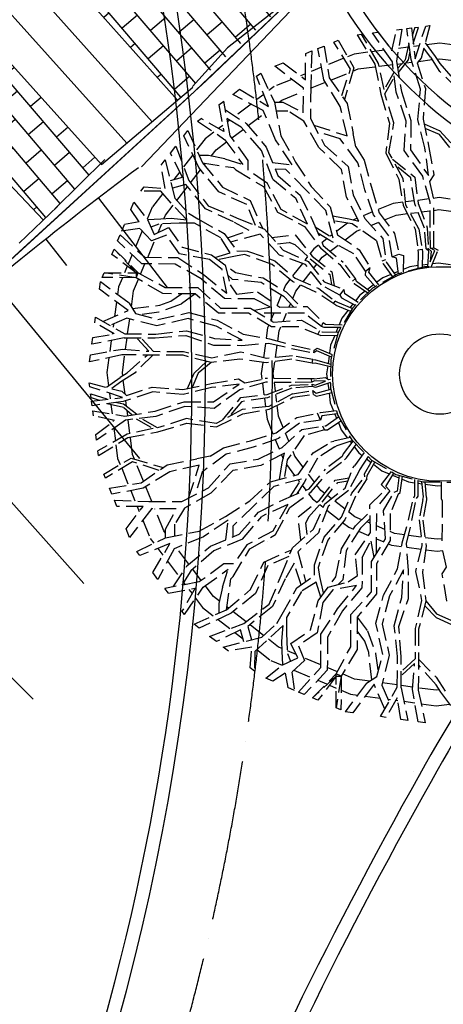
# Model space of a CAD drawing. Units: millimetres. Extents: x 497583810 to 498892082, y 3067425939 to 3068968093.
# Drawn here: x 498575029 to 498581352, y 3068529202 to 3068543894 of the extents above; entities that cross this region are included whole.
import ezdxf

# ---------------------------------------------------------------- set-up
doc = ezdxf.new("R2010")
doc.units = ezdxf.units.MM
doc.header["$LTSCALE"] = 1000
doc.header["$MEASUREMENT"] = 0
doc.linetypes.add('ACAD_ISO04W100', pattern=[30, 24, -3, 0, -3])
doc.linetypes.add('DASH', pattern=[0.35, 0.25, -0.1])
for name, color, linetype in [('DMTZ', 3, 'Continuous'), ('WL-中轴线', 1, 'ACAD_ISO04W100'), ('WL-填充', 8, 'Continuous'), ('WL-外轮廓线', 4, 'Continuous'), ('WL-点状填充', 1, 'Continuous'), ('WL-看线', 157, 'DASH'), ('WL-铺装', 9, 'Continuous'), ('WL-非建筑资料', 27, 'Continuous')]:
    doc.layers.add(name, color=color, linetype=linetype)
doc.linetypes.add('10422', pattern='A,2,[150,AAA.SHX,S=1,R=0,X=0,Y=1],2,[177,AAA.SHX,S=1,R=0,X=0,Y=0.8],1e-09', length=4)
doc.linetypes.add('444', pattern='A,4.5,[145,AAA.SHX,S=1,R=0,X=0,Y=1],4.5,-0.5,[146,AAA.SHX,S=1,R=0,X=0,Y=0],-0.5', length=10)
pattern_1 = [(220.4934, (498570821.6, 3068538473.5), (389.617, -456.288), [300, -300]), (220.4934, (498570398.64, 3068538506.83), (389.617, -456.288), [300, -300]), (130.4934, (498570788.26, 3068538050.55), (-456.288, -389.617), []), (130.4934, (498570560.1, 3068537855.74), (-456.288, -389.617), [])]

# ---------------------------------------------------------------- blocks, each defined once
blk = doc.blocks.new('ST')
at = {"color": 0}
for p, q in [((-15121, -76985), (-15035, -76973)), ((-15035, -76973), (-14826, -77249)), ((-14826, -77249), (-14760, -76936)), ((-14760, -76936), (-14682, -76925)), ((-14682, -76925), (-14758, -77407)), ((-14608, -76915), (-14540, -76906)), ((-14538, -77377), (-14608, -76915)), ((-14540, -76906), (-14479, -77369)), ((-14486, -76899), (-14524, -77022)), ((-14509, -77138), (-14433, -76892)), ((-14486, -76899), (-14433, -76892)), ((-14479, -77369), (-14326, -76877)), ((-14266, -76869), (-14388, -77357)), ((-14326, -76877), (-14266, -76869)), ((-15693, -77128), (-15631, -77102)), ((-15443, -77529), (-15693, -77128)), ((-15631, -77102), (-15391, -77508)), ((-15349, -77016), (-15282, -77007)), ((-15349, -77016), (-15079, -77451)), ((-15024, -77443), (-15282, -77007)), ((-14818, -77415), (-15121, -76985)), ((-14331, -77129), (-14180, -77329)), ((-14111, -77130), (-14309, -77157)), ((-13888, -77159), (-14111, -77130)), ((-16113, -77303), (-16022, -77265)), ((-16022, -77265), (-16034, -77777)), ((-15931, -77228), (-15839, -77189)), ((-15837, -77695), (-15931, -77228)), ((-15839, -77189), (-15758, -77661)), ((-15187, -77276), (-15390, -77304)), ((-14940, -77243), (-15128, -77268)), ((-14821, -77227), (-14841, -77229)), ((-14586, -77195), (-14727, -77214)), ((-14574, -77138), (-14628, -77390)), ((-14580, -77383), (-14556, -77257)), ((-14417, -77172), (-14503, -77183)), ((-14249, -77338), (-14350, -77205)), ((-16111, -77694), (-16113, -77303)), ((-15543, -77368), (-15790, -77472)), ((-15390, -77304), (-15488, -77345)), ((-14756, -77869), (-14818, -77415)), ((-14758, -77407), (-14678, -77858)), ((-14628, -77390), (-14739, -77516)), ((-14728, -77576), (-14580, -77383)), ((-14616, -77430), (-14525, -77417)), ((-14393, -77820), (-14538, -77377)), ((-14388, -77357), (-14447, -77426)), ((-14429, -77404), (-14224, -77376)), ((-14109, -77550), (-14249, -77338)), ((-14180, -77329), (-14110, -77435)), ((-14154, -77367), (-14110, -77361)), ((-14110, -77361), (-13845, -77395)), ((-16574, -77497), (-16448, -77444)), ((-16141, -77822), (-16574, -77497)), ((-16448, -77444), (-16111, -77694)), ((-15875, -77507), (-16029, -77572)), ((-15569, -77927), (-15443, -77529)), ((-15391, -77508), (-15527, -77986)), ((-15406, -77559), (-15329, -77527)), ((-15329, -77527), (-15071, -77492)), ((-15079, -77451), (-14987, -77900)), ((-14938, -77827), (-15024, -77443)), ((-15015, -77484), (-14812, -77456)), ((-14751, -77448), (-14669, -77437)), ((-14447, -77426), (-14322, -77810)), ((-14110, -77435), (-13843, -77732)), ((-13843, -77815), (-14109, -77550)), ((-16842, -77651), (-16782, -77605)), ((-16659, -78101), (-16842, -77651)), ((-16782, -77605), (-16572, -78033)), ((-16315, -77691), (-16580, -77802)), ((-16111, -77606), (-16187, -77638)), ((-15589, -78087), (-15837, -77695)), ((-15758, -77661), (-15486, -78044)), ((-15733, -77696), (-15459, -77581)), ((-14796, -77576), (-14938, -77827)), ((-14928, -77892), (-14787, -77642)), ((-17195, -77925), (-17094, -77846)), ((-17094, -77846), (-16659, -78101)), ((-16580, -77802), (-16656, -77861)), ((-16140, -78189), (-16141, -77822)), ((-16034, -77822), (-15815, -77730)), ((-16034, -77777), (-16032, -78273)), ((-14678, -77858), (-14534, -78289)), ((-14428, -78274), (-14393, -77820)), ((-14322, -77810), (-14352, -78264)), ((-16737, -78161), (-17195, -77925)), ((-16732, -77920), (-16834, -77999)), ((-16504, -78033), (-16464, -78002)), ((-16464, -78002), (-16141, -77867)), ((-14987, -77900), (-14852, -78332)), ((-14786, -78323), (-14928, -77892)), ((-14604, -78298), (-14756, -77869)), ((-17400, -78084), (-17329, -78028)), ((-17400, -78084), (-17323, -78481)), ((-17228, -78541), (-17329, -78028)), ((-17304, -78157), (-16989, -78356)), ((-16921, -78066), (-17158, -78249)), ((-16572, -78033), (-16471, -78534)), ((-16572, -78033), (-16446, -78033)), ((-16446, -78033), (-16140, -78189)), ((-15484, -78526), (-15589, -78087)), ((-15486, -78044), (-15393, -78488)), ((-17716, -78328), (-17665, -78289)), ((-17323, -78481), (-17665, -78289)), ((-17064, -78414), (-17278, -78285)), ((-16962, -78388), (-16720, -78201)), ((-16552, -78597), (-16737, -78161)), ((-16369, -78165), (-16545, -78166)), ((-16129, -78313), (-16369, -78165)), ((-16032, -78273), (-15820, -78667)), ((-14629, -78737), (-14604, -78298)), ((-14534, -78289), (-14533, -78724)), ((-14319, -78695), (-14428, -78274)), ((-14352, -78264), (-14259, -78687)), ((-17716, -78328), (-17306, -78601)), ((-17341, -78391), (-17401, -78437)), ((-17236, -78310), (-17268, -78335)), ((-17203, -78574), (-17037, -78445)), ((-16759, -78757), (-17064, -78414)), ((-16989, -78356), (-16691, -78705)), ((-15903, -78702), (-16129, -78313)), ((-15979, -78371), (-15484, -78526)), ((-14852, -78332), (-14904, -78775)), ((-14856, -78768), (-14786, -78323)), ((-14337, -78335), (-14106, -78435)), ((-14106, -78494), (-14321, -78405)), ((-14106, -78435), (-13929, -78619)), ((-17919, -78549), (-17860, -78471)), ((-17691, -79021), (-17919, -78549)), ((-17860, -78471), (-17638, -78951)), ((-17601, -78592), (-17727, -78759)), ((-17471, -78492), (-17601, -78592)), ((-16954, -78908), (-17228, -78541)), ((-16300, -78965), (-16552, -78597)), ((-16471, -78534), (-16247, -78925)), ((-15587, -78570), (-15926, -78470)), ((-15318, -78925), (-15587, -78570)), ((-15350, -78689), (-15393, -78488)), ((-13946, -78687), (-14106, -78494)), ((-18116, -78808), (-18038, -78705)), ((-18038, -78705), (-17839, -79215)), ((-17437, -78755), (-17281, -78635)), ((-17306, -78601), (-17034, -78970)), ((-16691, -78705), (-16511, -79129)), ((-15561, -79027), (-15903, -78702)), ((-15820, -78667), (-15462, -78985)), ((-15350, -78689), (-15223, -78885)), ((-14349, -79118), (-14629, -78737)), ((-14533, -78724), (-14264, -79107)), ((-14264, -79107), (-14319, -78695)), ((-14259, -78687), (-14183, -79096)), ((-17936, -79165), (-18116, -78808)), ((-17783, -78831), (-17919, -79010)), ((-17552, -78838), (-17690, -78839)), ((-17303, -78888), (-17552, -78838)), ((-17507, -78847), (-17437, -78755)), ((-17303, -78888), (-17034, -78970)), ((-16583, -79184), (-16759, -78757)), ((-15223, -78885), (-15113, -79289)), ((-14904, -78775), (-14705, -79167)), ((-14640, -79158), (-14856, -78768)), ((-14802, -78866), (-14464, -79134)), ((-18255, -78991), (-18195, -78911)), ((-18193, -79336), (-18255, -78991)), ((-18195, -78911), (-18043, -79483)), ((-17391, -79382), (-17691, -79021)), ((-17638, -78951), (-17175, -79015)), ((-17638, -78951), (-17335, -79309)), ((-17611, -78984), (-17591, -78958)), ((-17175, -79015), (-17139, -79051)), ((-16953, -79053), (-16954, -78908)), ((-16593, -78935), (-16300, -78965)), ((-16390, -79036), (-16550, -79036)), ((-16084, -79344), (-16390, -79036)), ((-16247, -78925), (-16010, -79287)), ((-15481, -79443), (-15561, -79027)), ((-15462, -78985), (-15385, -79403)), ((-15210, -79330), (-15318, -78925)), ((-14526, -79142), (-14748, -78963)), ((-18113, -79217), (-17936, -79165)), ((-17976, -79086), (-18065, -79203)), ((-17813, -79249), (-17664, -79053)), ((-17139, -79051), (-16725, -79294)), ((-16666, -79249), (-16953, -79053)), ((-16583, -79184), (-16240, -79465)), ((-16511, -79129), (-16177, -79416)), ((-14705, -79167), (-14634, -79557)), ((-14594, -79551), (-14640, -79158)), ((-14463, -79533), (-14526, -79142)), ((-14464, -79134), (-14413, -79527)), ((-14233, -79502), (-14349, -79118)), ((-14183, -79096), (-14246, -79193)), ((-18552, -79381), (-18503, -79316)), ((-18503, -79316), (-18193, -79336)), ((-17883, -79273), (-18083, -79332)), ((-18014, -79514), (-17856, -79306)), ((-17585, -79637), (-17883, -79273)), ((-17839, -79215), (-17548, -79589)), ((-17335, -79309), (-16922, -79503)), ((-16725, -79294), (-16510, -79674)), ((-16457, -79633), (-16666, -79249)), ((-16010, -79287), (-15723, -79590)), ((-15075, -79703), (-15210, -79330)), ((-15113, -79289), (-14992, -79668)), ((-14246, -79193), (-14177, -79494)), ((-18255, -79380), (-18552, -79381)), ((-18225, -79413), (-18382, -79619)), ((-18098, -79556), (-18255, -79380)), ((-16970, -79566), (-17391, -79382)), ((-16061, -79852), (-16240, -79465)), ((-16177, -79416), (-15985, -79793)), ((-15791, -79642), (-16084, -79344)), ((-15295, -79795), (-15481, -79443)), ((-15385, -79403), (-15208, -79758)), ((-14247, -79455), (-14419, -79478)), ((-14102, -79435), (-14188, -79447)), ((-13936, -79456), (-14102, -79435)), ((-18699, -79655), (-18655, -79549)), ((-18655, -79549), (-18450, -79804)), ((-18382, -79619), (-18455, -79798)), ((-18182, -79734), (-18069, -79586)), ((-17864, -79800), (-18098, -79556)), ((-18043, -79483), (-17838, -79705)), ((-17548, -79589), (-17121, -79764)), ((-16837, -79876), (-16970, -79566)), ((-16922, -79503), (-16733, -79917)), ((-15723, -79590), (-15610, -80003)), ((-14784, -79528), (-15007, -79621)), ((-14642, -79508), (-14784, -79528)), ((-14634, -79557), (-14452, -79910)), ((-14471, -79485), (-14600, -79503)), ((-14399, -79903), (-14594, -79551)), ((-14315, -79892), (-14463, -79533)), ((-14413, -79527), (-14273, -79886)), ((-14231, -79880), (-14233, -79502)), ((-14174, -80185), (-14177, -79494)), ((-14176, -79625), (-14101, -79614)), ((-14101, -79614), (-13923, -79637)), ((-18576, -79840), (-18699, -79655)), ((-18204, -79789), (-18182, -79734)), ((-17838, -79705), (-17698, -79786)), ((-17168, -79826), (-17585, -79637)), ((-17121, -79764), (-16704, -79929)), ((-16510, -79674), (-16104, -79884)), ((-16061, -79852), (-16457, -79633)), ((-15677, -80055), (-15791, -79642)), ((-15687, -79724), (-15438, -79762)), ((-15438, -79762), (-15295, -79795)), ((-15318, -79752), (-15377, -79776)), ((-15092, -79657), (-15230, -79715)), ((-15208, -79758), (-14937, -80051)), ((-14846, -80013), (-15075, -79703)), ((-14992, -79668), (-14759, -79977)), ((-14912, -79774), (-14737, -79701)), ((-14737, -79701), (-14571, -79678)), ((-14527, -79672), (-14412, -79657)), ((-14365, -79650), (-14232, -79632)), ((-18832, -79979), (-18791, -79880)), ((-18576, -79840), (-18791, -79880)), ((-18450, -79804), (-18250, -79791)), ((-18450, -79804), (-18346, -80026)), ((-18282, -79870), (-18398, -79915)), ((-18346, -80026), (-18135, -79918)), ((-18289, -79997), (-18236, -79867)), ((-17977, -79851), (-18282, -79870)), ((-18250, -79791), (-18097, -79782)), ((-18135, -79918), (-17927, -80212)), ((-18097, -79782), (-17864, -79800)), ((-17747, -79850), (-17977, -79851)), ((-17353, -80068), (-17747, -79850)), ((-17698, -79786), (-17302, -80002)), ((-16932, -79954), (-17168, -79826)), ((-16104, -79884), (-15866, -80201)), ((-15985, -79793), (-15822, -80167)), ((-15944, -79886), (-15677, -80055)), ((-15395, -79836), (-15667, -79796)), ((-15462, -79827), (-15624, -79952)), ((-15027, -80089), (-15395, -79836)), ((-15115, -79859), (-14996, -79809)), ((-14452, -79910), (-14406, -80216)), ((-14399, -79903), (-14347, -80208)), ((-14288, -80200), (-14315, -79892)), ((-14273, -79886), (-14255, -80196)), ((-14222, -80191), (-14231, -79880)), ((-18892, -80127), (-18856, -80038)), ((-18856, -80038), (-18486, -80368)), ((-18561, -79938), (-18832, -79979)), ((-18527, -79973), (-18635, -80236)), ((-18386, -80123), (-18561, -79938)), ((-18165, -80032), (-18386, -80123)), ((-17968, -80311), (-18165, -80032)), ((-17213, -80288), (-17353, -80068)), ((-17302, -80002), (-17112, -80259)), ((-17254, -80066), (-16932, -79954)), ((-16764, -80007), (-17207, -80130)), ((-16476, -80314), (-16764, -80007)), ((-16704, -79929), (-16421, -80242)), ((-16591, -80054), (-16243, -80009)), ((-16243, -80009), (-15988, -80327)), ((-15726, -80092), (-15904, -79980)), ((-15769, -80065), (-15842, -80121)), ((-15691, -80004), (-15721, -80027)), ((-15610, -80003), (-15284, -80225)), ((-15498, -80079), (-15329, -79949)), ((-15329, -79949), (-15268, -79923)), ((-14937, -80051), (-14878, -80408)), ((-14794, -80327), (-14846, -80013)), ((-14759, -79977), (-14692, -80284)), ((-18526, -80466), (-18892, -80127)), ((-18441, -80368), (-18332, -80101)), ((-17927, -80212), (-17490, -80321)), ((-16506, -80148), (-16332, -80125)), ((-16244, -80161), (-16332, -80125)), ((-16244, -80161), (-16017, -80366)), ((-15895, -80162), (-15964, -80215)), ((-15866, -80201), (-15572, -80448)), ((-15822, -80167), (-15525, -80411)), ((-15364, -80287), (-15726, -80092)), ((-15720, -80251), (-15601, -80159)), ((-15027, -80089), (-14928, -80429)), ((-14406, -80216), (-14347, -80208)), ((-14347, -80208), (-14343, -80251)), ((-14288, -80200), (-14255, -80196)), ((-14245, -80237), (-14288, -80200)), ((-14255, -80196), (-14212, -80233)), ((-14222, -80191), (-14174, -80185)), ((-14155, -80225), (-14222, -80191)), ((-14174, -80185), (-14107, -80219)), ((-18975, -80330), (-18942, -80249)), ((-18612, -80601), (-18975, -80330)), ((-18612, -80601), (-18942, -80249)), ((-18942, -80249), (-18581, -80601)), ((-18673, -80330), (-18732, -80473)), ((-17518, -80389), (-17968, -80311)), ((-17490, -80321), (-17130, -80581)), ((-17439, -80358), (-17213, -80288)), ((-17129, -80336), (-17388, -80395)), ((-16996, -80313), (-17129, -80336)), ((-17112, -80259), (-16955, -80259)), ((-16583, -80455), (-16996, -80313)), ((-16955, -80259), (-16541, -80399)), ((-16084, -80454), (-16476, -80314)), ((-16421, -80242), (-16046, -80404)), ((-16054, -80333), (-16093, -80384)), ((-15964, -80215), (-16019, -80288)), ((-15988, -80327), (-15691, -80556)), ((-15886, -80406), (-15837, -80342)), ((-15837, -80342), (-15765, -80286)), ((-15191, -80544), (-15364, -80287)), ((-15284, -80225), (-15119, -80488)), ((-14794, -80327), (-14692, -80284)), ((-14728, -80345), (-14794, -80327)), ((-14697, -80577), (-14728, -80345)), ((-14692, -80284), (-14626, -80303)), ((-14626, -80303), (-14625, -80557)), ((-14402, -80259), (-14406, -80216)), ((-14401, -80496), (-14402, -80259)), ((-14343, -80251), (-14345, -80481)), ((-14261, -80471), (-14245, -80237)), ((-14225, -80396), (-14155, -80225)), ((-14212, -80233), (-14225, -80396)), ((-14207, -80471), (-14107, -80219)), ((-18744, -80503), (-18785, -80602)), ((-18545, -80620), (-18482, -80466)), ((-18031, -80464), (-18526, -80466)), ((-18486, -80368), (-17991, -80366)), ((-17638, -80682), (-18031, -80464)), ((-17991, -80366), (-17610, -80613)), ((-17328, -80539), (-17518, -80389)), ((-17286, -80468), (-17206, -80765)), ((-16278, -80708), (-16583, -80455)), ((-16541, -80399), (-16239, -80657)), ((-16132, -80436), (-16276, -80625)), ((-15842, -80755), (-16084, -80454)), ((-16046, -80404), (-15805, -80706)), ((-16017, -80366), (-15722, -80597)), ((-15963, -80508), (-15916, -80445)), ((-15572, -80448), (-15357, -80727)), ((-15335, -80655), (-15525, -80411)), ((-15191, -80544), (-15119, -80488)), ((-15137, -80556), (-15119, -80488)), ((-14940, -80388), (-14885, -80365)), ((-14928, -80429), (-14786, -80623)), ((-14878, -80408), (-14742, -80597)), ((-14309, -80471), (-14716, -80582)), ((-14528, -80469), (-14625, -80510)), ((-14401, -80452), (-14528, -80469)), ((-14259, -80433), (-14344, -80444)), ((-13887, -80469), (-14309, -80471)), ((-14098, -80411), (-14188, -80423)), ((-13919, -80434), (-14098, -80411)), ((-19117, -80676), (-19087, -80603)), ((-19087, -80603), (-18581, -80601)), ((-18611, -80674), (-19087, -80603)), ((-18612, -80601), (-18611, -80674)), ((-18611, -80674), (-18581, -80601)), ((-18581, -80601), (-18174, -80813)), ((-17610, -80613), (-17257, -80892)), ((-17257, -80892), (-17328, -80539)), ((-17173, -80684), (-17246, -80617)), ((-17130, -80581), (-16714, -80659)), ((-16116, -80709), (-16001, -80557)), ((-15722, -80597), (-15696, -80747)), ((-15691, -80556), (-15654, -80763)), ((-15383, -80693), (-15335, -80655)), ((-15320, -80697), (-15335, -80655)), ((-15191, -80544), (-15194, -80600)), ((-15194, -80600), (-15042, -80772)), ((-14989, -80742), (-15137, -80556)), ((-14716, -80582), (-15081, -80795)), ((-14928, -80637), (-15018, -80706)), ((-14812, -80588), (-14928, -80637)), ((-14702, -80542), (-14763, -80568)), ((-19158, -80852), (-19144, -80742)), ((-18713, -81056), (-19144, -80742)), ((-18611, -80674), (-19117, -80676)), ((-18814, -80675), (-18871, -80814)), ((-18648, -80872), (-18575, -80695)), ((-18212, -80907), (-18611, -80674)), ((-17291, -80973), (-17638, -80682)), ((-17206, -80765), (-17110, -80902)), ((-16742, -80728), (-17173, -80684)), ((-16401, -80939), (-16742, -80728)), ((-16714, -80659), (-16370, -80864)), ((-16381, -80764), (-16412, -80839)), ((-16315, -80677), (-16381, -80764)), ((-15925, -80863), (-16278, -80708)), ((-16239, -80657), (-15883, -80808)), ((-16226, -80853), (-16156, -80761)), ((-15567, -80904), (-15842, -80755)), ((-15805, -80706), (-15503, -80820)), ((-15081, -80795), (-15378, -81094)), ((-15357, -80727), (-15152, -80866)), ((-15124, -80838), (-15320, -80697)), ((-15067, -80744), (-15157, -80814)), ((-18727, -81166), (-19158, -80852)), ((-18871, -80814), (-18886, -80930)), ((-18678, -81109), (-18648, -80872)), ((-17730, -80905), (-18212, -80907)), ((-18174, -80813), (-17691, -80811)), ((-18088, -81020), (-17934, -80906)), ((-17730, -80905), (-17933, -81061)), ((-17379, -81188), (-17730, -80905)), ((-17691, -80811), (-17349, -81114)), ((-17110, -80902), (-16799, -80867)), ((-16799, -80867), (-16463, -81091)), ((-16443, -80913), (-16504, -81063)), ((-16257, -81084), (-16401, -80939)), ((-16370, -80864), (-16155, -81081)), ((-16271, -80963), (-16226, -80853)), ((-15627, -81053), (-15925, -80863)), ((-15883, -80808), (-15637, -80996)), ((-15567, -80904), (-15503, -80820)), ((-15567, -80904), (-15543, -80943)), ((-15543, -80943), (-15336, -81052)), ((-15496, -80882), (-15503, -80820)), ((-15296, -81012), (-15496, -80882)), ((-15271, -80903), (-15335, -80986)), ((-15191, -80840), (-15271, -80903)), ((-18900, -81040), (-18927, -81254)), ((-18713, -81056), (-18613, -81208)), ((-18663, -81132), (-18255, -81082)), ((-17933, -81061), (-18268, -81184)), ((-18255, -81082), (-18088, -81020)), ((-16841, -80971), (-17291, -80973)), ((-16841, -80971), (-16595, -81095)), ((-16595, -81095), (-16841, -81147)), ((-16463, -81091), (-16052, -81078)), ((-16321, -81086), (-16302, -81039)), ((-16052, -81078), (-15815, -81315)), ((-15663, -81030), (-15637, -80996)), ((-15598, -81015), (-15637, -80996)), ((-15627, -81053), (-15406, -81143)), ((-15381, -81100), (-15598, -81015)), ((-15378, -81094), (-15587, -81461)), ((-15371, -81033), (-15412, -81088)), ((-19101, -81330), (-18727, -81166)), ((-18613, -81208), (-18282, -81292)), ((-18268, -81184), (-18540, -81227)), ((-18282, -81292), (-17818, -81185)), ((-17818, -81185), (-17397, -81295)), ((-16929, -81186), (-17379, -81188)), ((-17349, -81114), (-16899, -81112)), ((-16583, -81385), (-16929, -81186)), ((-16899, -81112), (-16556, -81318)), ((-16094, -81180), (-16782, -81183)), ((-16552, -81182), (-16598, -81293)), ((-16411, -81305), (-16360, -81181)), ((-15839, -81375), (-16094, -81180)), ((-15443, -81128), (-15534, -81248)), ((-19222, -81353), (-19211, -81269)), ((-18929, -81514), (-19222, -81353)), ((-19211, -81269), (-18771, -81513)), ((-18742, -81280), (-18991, -81391)), ((-18942, -81369), (-18948, -81415)), ((-18294, -81390), (-18742, -81280)), ((-18730, -81513), (-18701, -81290)), ((-17830, -81276), (-18294, -81390)), ((-17409, -81386), (-17830, -81276)), ((-17017, -81592), (-17409, -81386)), ((-17397, -81295), (-17005, -81500)), ((-16626, -81361), (-16642, -81401)), ((-16177, -81384), (-16583, -81385)), ((-16556, -81318), (-16136, -81282)), ((-16469, -81447), (-16443, -81385)), ((-15849, -81511), (-16177, -81384)), ((-16136, -81282), (-15827, -81456)), ((-15839, -81375), (-15815, -81315)), ((-15798, -81387), (-15839, -81375)), ((-15815, -81315), (-15779, -81340)), ((-15545, -81386), (-15798, -81387)), ((-15779, -81340), (-15523, -81348)), ((-15591, -81386), (-15619, -81455)), ((-15534, -81248), (-15574, -81346)), ((-19250, -81573), (-18929, -81514)), ((-18958, -81497), (-18961, -81520)), ((-18771, -81513), (-18309, -81511)), ((-18317, -81570), (-17862, -81526)), ((-18309, -81511), (-17853, -81459)), ((-17862, -81526), (-17445, -81668)), ((-17853, -81459), (-17432, -81567)), ((-17005, -81500), (-16614, -81566)), ((-16642, -81401), (-16662, -81558)), ((-16488, -81600), (-16469, -81447)), ((-15889, -81496), (-15864, -81435)), ((-15849, -81511), (-15599, -81503)), ((-15827, -81456), (-15584, -81455)), ((-15639, -81505), (-15699, -81650)), ((-15587, -81461), (-15695, -81869)), ((-18779, -81572), (-19263, -81673)), ((-19263, -81673), (-19250, -81573)), ((-18973, -81612), (-18994, -81776)), ((-18779, -81572), (-18317, -81570)), ((-18759, -81743), (-18737, -81571)), ((-18411, -81769), (-18598, -81571)), ((-18343, -81774), (-18534, -81571)), ((-17445, -81668), (-17026, -81667)), ((-17432, -81567), (-17017, -81592)), ((-17026, -81667), (-16622, -81629)), ((-16672, -81634), (-16700, -81850)), ((-16622, -81629), (-16255, -81713)), ((-16614, -81566), (-16249, -81663)), ((-16520, -81846), (-16496, -81658)), ((-16249, -81663), (-15945, -81728)), ((-15699, -81650), (-15714, -81773)), ((-18811, -81827), (-19296, -81936)), ((-19296, -81936), (-19283, -81829)), ((-19283, -81829), (-18800, -81739)), ((-17900, -81824), (-18811, -81827)), ((-18803, -82093), (-18770, -81827)), ((-18800, -81739), (-18411, -81769)), ((-18730, -82092), (-18433, -81826)), ((-18350, -81825), (-18614, -82092)), ((-17893, -81773), (-18343, -81774)), ((-17478, -81928), (-17900, -81824)), ((-17470, -81864), (-17893, -81773)), ((-17039, -81769), (-17470, -81864)), ((-16652, -81861), (-17039, -81769)), ((-16268, -81817), (-16652, -81861)), ((-15963, -81867), (-16268, -81817)), ((-16255, -81713), (-15950, -81769)), ((-15950, -81769), (-15945, -81728)), ((-15903, -81737), (-15950, -81769)), ((-15945, -81728), (-15898, -81696)), ((-15685, -81831), (-15903, -81737)), ((-15898, -81696), (-15674, -81789)), ((-15720, -81816), (-15734, -81924)), ((-19006, -81871), (-19034, -82094)), ((-17729, -82088), (-17546, -81911)), ((-17478, -81928), (-17670, -82088)), ((-17052, -81872), (-17478, -81928)), ((-16660, -81925), (-17052, -81872)), ((-16708, -81918), (-16729, -82084)), ((-16275, -81868), (-16660, -81925)), ((-16550, -82084), (-16527, -81906)), ((-15970, -81922), (-16275, -81868)), ((-15970, -81922), (-15963, -81867)), ((-15970, -81922), (-15926, -81919)), ((-15963, -81867), (-15921, -81873)), ((-15926, -81919), (-15695, -81969)), ((-15921, -81873), (-15695, -81934)), ((-15738, -81960), (-15754, -82080)), ((-15695, -81869), (-15693, -82291)), ((-19034, -82094), (-19007, -82292)), ((-18836, -82162), (-18730, -82092)), ((-18614, -82092), (-18826, -82231)), ((-18797, -82137), (-18803, -82093)), ((-17830, -82319), (-17729, -82088)), ((-17670, -82088), (-17760, -82304)), ((-16729, -82084), (-16718, -82170)), ((-16540, -82159), (-16550, -82084)), ((-15754, -82080), (-15744, -82151)), ((-19287, -82308), (-19295, -82249)), ((-19295, -82249), (-18808, -82370)), ((-19036, -82313), (-18836, -82162)), ((-18826, -82231), (-18959, -82332)), ((-18760, -82411), (-18788, -82206)), ((-17900, -82335), (-17477, -82242)), ((-17477, -82242), (-17069, -82166)), ((-17058, -82246), (-17469, -82301)), ((-17440, -82515), (-17058, -82246)), ((-17069, -82166), (-16972, -82228)), ((-16662, -82215), (-17046, -82331)), ((-16972, -82228), (-16670, -82159)), ((-16710, -82230), (-16686, -82402)), ((-15937, -82156), (-16670, -82159)), ((-16284, -82214), (-16662, -82215)), ((-16638, -82395), (-16278, -82256)), ((-16514, -82347), (-16532, -82215)), ((-15973, -82204), (-16284, -82214)), ((-16278, -82256), (-15969, -82237)), ((-15964, -82271), (-16273, -82298)), ((-15973, -82204), (-15980, -82156)), ((-15932, -82188), (-15973, -82204)), ((-15969, -82237), (-15924, -82250)), ((-15964, -82271), (-15969, -82237)), ((-15920, -82283), (-15964, -82271)), ((-15937, -82156), (-15768, -82133)), ((-15772, -82188), (-15932, -82188)), ((-15924, -82250), (-15772, -82188)), ((-15694, -82210), (-15920, -82283)), ((-15768, -82133), (-15723, -82166)), ((-15734, -82223), (-15721, -82319)), ((-15723, -82166), (-15694, -82157)), ((-18795, -82461), (-19287, -82308)), ((-19027, -82492), (-19273, -82415)), ((-19266, -82469), (-19273, -82415)), ((-18993, -82400), (-18981, -82486)), ((-18808, -82370), (-18739, -82430)), ((-18345, -82376), (-18787, -82520)), ((-18739, -82430), (-18354, -82305)), ((-18354, -82305), (-17900, -82335)), ((-17890, -82410), (-18345, -82376)), ((-17469, -82301), (-17890, -82410)), ((-17046, -82331), (-17427, -82611)), ((-17031, -82447), (-16638, -82395)), ((-16273, -82298), (-16631, -82445)), ((-16261, -82382), (-16613, -82576)), ((-16492, -82509), (-16508, -82394)), ((-16261, -82382), (-15956, -82329)), ((-16254, -82434), (-15948, -82388)), ((-15956, -82329), (-15908, -82371)), ((-15948, -82388), (-15956, -82329)), ((-15948, -82388), (-15901, -82417)), ((-15908, -82371), (-15688, -82310)), ((-15901, -82417), (-15675, -82357)), ((-15715, -82368), (-15695, -82510)), ((-15693, -82291), (-15582, -82698)), ((-19266, -82469), (-19143, -82507)), ((-19258, -82522), (-18795, -82461)), ((-19249, -82590), (-19258, -82522)), ((-18787, -82520), (-19249, -82590)), ((-19026, -82556), (-18775, -82610)), ((-18781, -82562), (-18908, -82538)), ((-18588, -82711), (-18781, -82562)), ((-18735, -82598), (-18747, -82507)), ((-18306, -82661), (-17876, -82517)), ((-17876, -82517), (-17440, -82515)), ((-17299, -82784), (-17031, -82447)), ((-17022, -82508), (-17202, -82730)), ((-16631, -82445), (-17022, -82508)), ((-16679, -82453), (-16662, -82582)), ((-16608, -82616), (-16254, -82434)), ((-16464, -82720), (-16486, -82553)), ((-15695, -82510), (-15645, -82630)), ((-19228, -82742), (-19239, -82665)), ((-19239, -82665), (-18757, -82740)), ((-18970, -82568), (-18951, -82710)), ((-18775, -82610), (-18649, -82721)), ((-18757, -82740), (-18306, -82661)), ((-18716, -82733), (-18728, -82652)), ((-17866, -82586), (-18295, -82739)), ((-17427, -82611), (-17866, -82586)), ((-17007, -82622), (-17396, -82838)), ((-17390, -82887), (-16998, -82688)), ((-16613, -82576), (-17007, -82622)), ((-16998, -82688), (-16608, -82616)), ((-16656, -82625), (-16637, -82767)), ((-16191, -82735), (-15841, -82659)), ((-15841, -82770), (-15883, -82668)), ((-15841, -82659), (-15603, -82624)), ((-15821, -82707), (-15841, -82770)), ((-15589, -82674), (-15821, -82707)), ((-15625, -82679), (-15599, -82740)), ((-15582, -82698), (-15370, -83063)), ((-18915, -82808), (-19228, -82742)), ((-19191, -83018), (-18915, -82808)), ((-18749, -82800), (-19179, -83104)), ((-18938, -82803), (-18935, -82824)), ((-18295, -82739), (-18749, -82800)), ((-18681, -82998), (-18708, -82795)), ((-18588, -82778), (-18337, -82921)), ((-18272, -82910), (-18522, -82769)), ((-17841, -82768), (-18272, -82910)), ((-18264, -82970), (-17832, -82835)), ((-17396, -82838), (-17841, -82768)), ((-17832, -82835), (-17390, -82887)), ((-16637, -82767), (-16546, -82983)), ((-16499, -82968), (-16191, -82735)), ((-16154, -82822), (-16465, -83051)), ((-16393, -82888), (-16464, -82720)), ((-15841, -82770), (-16154, -82822)), ((-16116, -82913), (-15759, -82854)), ((-15759, -82854), (-15570, -82719)), ((-15733, -82916), (-15536, -82778)), ((-15572, -82803), (-15527, -82911)), ((-18922, -82922), (-18896, -83110)), ((-18337, -82921), (-18721, -83007)), ((-18714, -83061), (-18264, -82970)), ((-16878, -83089), (-16499, -82968)), ((-16409, -83184), (-16116, -82913)), ((-16308, -83091), (-16358, -82972)), ((-16078, -83003), (-16331, -83371)), ((-15779, -82916), (-16078, -83003)), ((-15779, -82916), (-15802, -82861)), ((-15779, -82916), (-15733, -82916)), ((-15527, -82911), (-15431, -83035)), ((-19179, -83104), (-19191, -83018)), ((-18721, -83007), (-19158, -83264)), ((-19148, -83332), (-18714, -83061)), ((-18638, -83312), (-18673, -83053)), ((-17282, -83199), (-16878, -83089)), ((-16465, -83051), (-16838, -83186)), ((-16511, -83068), (-16453, -83206)), ((-15942, -83260), (-15679, -83095)), ((-15679, -83095), (-15636, -83084)), ((-15392, -83025), (-15636, -83084)), ((-15623, -83167), (-15587, -83147)), ((-15587, -83147), (-15363, -83070)), ((-15353, -83080), (-15493, -83269)), ((-15445, -83330), (-15301, -83131)), ((-15395, -83081), (-15374, -83109)), ((-15370, -83063), (-15070, -83360)), ((-19148, -83332), (-19158, -83264)), ((-18888, -83170), (-18861, -83372)), ((-17242, -83294), (-17598, -83563)), ((-17478, -83326), (-17282, -83199)), ((-16838, -83186), (-17242, -83294)), ((-16764, -83361), (-16409, -83184)), ((-16372, -83271), (-16724, -83457)), ((-16416, -83294), (-16391, -83353)), ((-16405, -83414), (-16372, -83271)), ((-16216, -83312), (-16244, -83244)), ((-16164, -83586), (-15942, -83260)), ((-15623, -83167), (-15880, -83340)), ((-15493, -83269), (-15512, -83311)), ((-15328, -83168), (-15262, -83254)), ((-15181, -83250), (-15325, -83447)), ((-15262, -83254), (-15212, -83292)), ((-19066, -83607), (-18659, -83367)), ((-18638, -83419), (-19040, -83669)), ((-18861, -83372), (-18823, -83464)), ((-18659, -83367), (-18182, -83503)), ((-18608, -83382), (-18638, -83312)), ((-18240, -83545), (-18638, -83419)), ((-18471, -83709), (-18586, -83435)), ((-18123, -83462), (-17679, -83369)), ((-17478, -83326), (-17679, -83369)), ((-17500, -83796), (-17182, -83438)), ((-17182, -83438), (-16764, -83361)), ((-16443, -83663), (-16405, -83414)), ((-16331, -83371), (-16371, -83643)), ((-16341, -83440), (-16217, -83600)), ((-16089, -83475), (-16216, -83312)), ((-15880, -83340), (-16075, -83702)), ((-15512, -83311), (-15756, -83501)), ((-15719, -83548), (-15474, -83359)), ((-15474, -83359), (-15445, -83330)), ((-15347, -83479), (-15325, -83447)), ((-15122, -83309), (-15248, -83505)), ((-15172, -83564), (-15061, -83365)), ((-15145, -83343), (-15077, -83394)), ((-15134, -83592), (-15020, -83389)), ((-15070, -83360), (-14704, -83570)), ((-15039, -83423), (-14916, -83517)), ((-18799, -83519), (-18696, -83766)), ((-18506, -83734), (-18123, -83462)), ((-18080, -83565), (-18473, -83813)), ((-17641, -83460), (-18080, -83565)), ((-17796, -83955), (-17641, -83460)), ((-17598, -83563), (-17697, -83902)), ((-17140, -83537), (-17465, -83879)), ((-16724, -83457), (-17140, -83537)), ((-16577, -83699), (-16164, -83586)), ((-15917, -83697), (-16009, -83579)), ((-16000, -83798), (-15756, -83501)), ((-15966, -83842), (-15719, -83548)), ((-15461, -83781), (-15347, -83479)), ((-15263, -83543), (-15412, -83818)), ((-15248, -83505), (-15263, -83543)), ((-15171, -83613), (-15172, -83564)), ((-15137, -83639), (-15134, -83592)), ((-14779, -83527), (-14924, -83721)), ((-14916, -83517), (-14806, -83562)), ((-14852, -83750), (-14737, -83551)), ((-14756, -83583), (-14660, -83622)), ((-14704, -83570), (-14377, -83656)), ((-14655, -83583), (-14686, -83818)), ((-19040, -83669), (-19066, -83607)), ((-18978, -83815), (-18506, -83734)), ((-16880, -83986), (-16577, -83699)), ((-16112, -83653), (-16525, -83767)), ((-16281, -83920), (-16112, -83653)), ((-16075, -83702), (-16187, -83880)), ((-16165, -83668), (-16141, -83699)), ((-15840, -83964), (-15611, -83667)), ((-15802, -83993), (-15570, -83698)), ((-15611, -83667), (-15404, -83630)), ((-15570, -83698), (-15420, -83672)), ((-15359, -83859), (-15171, -83613)), ((-15137, -83639), (-15304, -83901)), ((-14924, -83721), (-14852, -83791)), ((-14637, -83838), (-14607, -83595)), ((-14613, -83641), (-14515, -83681)), ((-14515, -83681), (-14425, -83693)), ((-14425, -83643), (-14424, -83886)), ((-14377, -83656), (-14376, -83892)), ((-14377, -83656), (-14296, -83678)), ((-14377, -83699), (-14313, -83707)), ((-14289, -83903), (-14317, -83672)), ((-14296, -83678), (-13873, -83676)), ((-14243, -83909), (-14270, -83677)), ((-14266, -83713), (-14084, -83736)), ((-14084, -83736), (-14028, -83728)), ((-14028, -83676), (-14027, -83922)), ((-18940, -83907), (-18978, -83815)), ((-18473, -83813), (-18940, -83907)), ((-18660, -83851), (-18596, -84005)), ((-18345, -84010), (-18437, -83791)), ((-17895, -84008), (-17500, -83796)), ((-17465, -83879), (-17854, -84105)), ((-16525, -83767), (-16823, -84060)), ((-16375, -83961), (-16000, -83798)), ((-16283, -84080), (-15966, -83842)), ((-16104, -83747), (-16048, -83819)), ((-16007, -83872), (-15949, -83947)), ((-15823, -83819), (-15882, -83742)), ((-15763, -83864), (-15823, -83819)), ((-15763, -84022), (-15461, -83781)), ((-15412, -83818), (-15714, -84060)), ((-15510, -84215), (-15359, -83859)), ((-15089, -84028), (-14852, -83791)), ((-14793, -83815), (-14987, -84070)), ((-14886, -84111), (-14732, -83840)), ((-14793, -83815), (-14852, -83750)), ((-14671, -83865), (-14784, -84153)), ((-14686, -83818), (-14732, -83840)), ((-14671, -83865), (-14637, -83838)), ((-14424, -83886), (-14439, -83921)), ((-18864, -84089), (-18902, -83998)), ((-18902, -83998), (-18390, -84010)), ((-18390, -84010), (-17895, -84008)), ((-17242, -84223), (-16880, -83986)), ((-16751, -84153), (-16375, -83961)), ((-16158, -84219), (-15840, -83964)), ((-16006, -84220), (-15802, -83993)), ((-15949, -83947), (-15882, -83998)), ((-15925, -84397), (-15763, -84022)), ((-15837, -84032), (-15785, -84072)), ((-15662, -83942), (-15724, -83894)), ((-15459, -84096), (-15613, -83979)), ((-15304, -83901), (-15459, -84254)), ((-15076, -84439), (-15089, -84028)), ((-14504, -84225), (-14439, -83921)), ((-14454, -84231), (-14398, -83926)), ((-14376, -83892), (-14398, -83926)), ((-14300, -83939), (-14350, -84244)), ((-14300, -83939), (-14289, -83903)), ((-14245, -83946), (-14299, -84251)), ((-14243, -83909), (-14245, -83946)), ((-14027, -83922), (-14011, -83956)), ((-14011, -83956), (-14008, -84646)), ((-18474, -84087), (-18864, -84089)), ((-18723, -84424), (-18474, -84087)), ((-18345, -84117), (-18670, -84550)), ((-18561, -84087), (-18530, -84163)), ((-17978, -84116), (-18345, -84117)), ((-18162, -84446), (-18300, -84117)), ((-18134, -84422), (-17978, -84116)), ((-17854, -84105), (-18002, -84345)), ((-16823, -84060), (-17132, -84366)), ((-17038, -84487), (-16751, -84153)), ((-16316, -84037), (-16702, -84216)), ((-16316, -84037), (-16534, -84433)), ((-16493, -84486), (-16283, -84080)), ((-15714, -84060), (-15853, -84452)), ((-15732, -84112), (-15544, -84255)), ((-15312, -84208), (-15407, -84135)), ((-15303, -84346), (-15086, -84131)), ((-14985, -84758), (-14987, -84070)), ((-14849, -84532), (-14886, -84111)), ((-14784, -84153), (-14782, -84559)), ((-18476, -84291), (-18362, -84563)), ((-17633, -84447), (-17242, -84223)), ((-17202, -84276), (-17570, -84528)), ((-17232, -84569), (-17202, -84276)), ((-16983, -84559), (-16702, -84216)), ((-16114, -84567), (-16158, -84219)), ((-16006, -84220), (-16042, -84308)), ((-16019, -84482), (-16042, -84308)), ((-15768, -84517), (-15510, -84215)), ((-15459, -84254), (-15712, -84559)), ((-15493, -84294), (-15401, -84364)), ((-15208, -84251), (-15312, -84208)), ((-15083, -84233), (-15228, -84377)), ((-15081, -84303), (-15132, -84282)), ((-14601, -84590), (-14504, -84225)), ((-14538, -84598), (-14454, -84231)), ((-14350, -84244), (-14306, -84628)), ((-14299, -84251), (-14242, -84636)), ((-18670, -84550), (-18723, -84424)), ((-18134, -84483), (-18162, -84446)), ((-18134, -84548), (-18134, -84422)), ((-18134, -84548), (-17633, -84447)), ((-18002, -84345), (-18001, -84521)), ((-17132, -84366), (-17131, -84526)), ((-16534, -84433), (-16918, -84642)), ((-16239, -84680), (-15925, -84397)), ((-15853, -84452), (-16160, -84739)), ((-15508, -84690), (-15303, -84346)), ((-15228, -84377), (-15439, -84718)), ((-15401, -84364), (-15331, -84392)), ((-15300, -84775), (-15076, -84439)), ((-15256, -84423), (-15107, -84484)), ((-14861, -84393), (-14986, -84341)), ((-14718, -84451), (-14782, -84425)), ((-14569, -84470), (-14718, -84451)), ((-18562, -84758), (-18134, -84548)), ((-18362, -84563), (-18308, -84633)), ((-17570, -84528), (-18006, -84713)), ((-17463, -84667), (-17038, -84487)), ((-16983, -84559), (-17411, -84735)), ((-16873, -84701), (-16493, -84486)), ((-15909, -84931), (-15768, -84517)), ((-15712, -84559), (-15854, -84972)), ((-15197, -84817), (-15072, -84571)), ((-15072, -84571), (-15020, -84817)), ((-15055, -84875), (-14849, -84532)), ((-14986, -84534), (-14877, -84578)), ((-14782, -84559), (-14981, -84905)), ((-14809, -84606), (-14763, -84625)), ((-14667, -84981), (-14601, -84590)), ((-14501, -85002), (-14538, -84598)), ((-14321, -84502), (-14511, -84478)), ((-14081, -84533), (-14261, -84510)), ((-14009, -84523), (-14081, -84533)), ((-18516, -84818), (-18562, -84758)), ((-18067, -84635), (-18516, -84818)), ((-18321, -85070), (-18067, -84635)), ((-18249, -84709), (-18170, -84811)), ((-18006, -84713), (-18242, -85171)), ((-17781, -84940), (-17968, -84697)), ((-17811, -84965), (-17463, -84667)), ((-17411, -84735), (-17753, -85040)), ((-17117, -85115), (-16873, -84701)), ((-16918, -84642), (-17115, -84929)), ((-16665, -84898), (-16250, -84709)), ((-16403, -85097), (-16239, -84680)), ((-16160, -84739), (-16037, -85183)), ((-15587, -85106), (-15508, -84690)), ((-15439, -84718), (-15483, -85149)), ((-14763, -84625), (-14610, -84644)), ((-14533, -84654), (-14319, -84681)), ((-14306, -84628), (-14398, -85015)), ((-14242, -84636), (-14296, -85028)), ((-14250, -84690), (-14080, -84712)), ((-14080, -84712), (-13996, -84700)), ((-13939, -84948), (-14008, -84646)), ((-18102, -84899), (-17919, -85135)), ((-16858, -85311), (-16665, -84898)), ((-16291, -84813), (-16602, -84946)), ((-16213, -84908), (-16341, -85144)), ((-16101, -85230), (-16213, -84908)), ((-15265, -85086), (-15300, -84775)), ((-15197, -84817), (-15195, -85267)), ((-15053, -85325), (-15055, -84875)), ((-14981, -84905), (-14980, -85355)), ((-18011, -85280), (-17811, -84965)), ((-17753, -85040), (-17883, -85254)), ((-17595, -85180), (-17723, -85014)), ((-17259, -84930), (-17626, -85204)), ((-17566, -85282), (-17197, -85010)), ((-17279, -85279), (-17197, -85010)), ((-17115, -84929), (-17259, -84930)), ((-16602, -84946), (-16785, -85367)), ((-15908, -85088), (-15909, -84931)), ((-15854, -84972), (-15831, -85105)), ((-14872, -85373), (-14667, -84981)), ((-14576, -84993), (-14781, -85385)), ((-14601, -85408), (-14576, -84993)), ((-14499, -85421), (-14501, -85002)), ((-14398, -85015), (-14303, -85446)), ((-14296, -85028), (-14239, -85454)), ((-14001, -85045), (-13939, -84948)), ((-13926, -85453), (-14001, -85045)), ((-18242, -85171), (-18321, -85070)), ((-17626, -85204), (-18139, -85305)), ((-17216, -85614), (-17152, -85151)), ((-17152, -85151), (-17117, -85115)), ((-16578, -85524), (-16403, -85097)), ((-16341, -85144), (-16530, -85561)), ((-16166, -85278), (-15908, -85088)), ((-15879, -85189), (-16099, -85329)), ((-15809, -85415), (-15879, -85189)), ((-15846, -85466), (-15587, -85106)), ((-15831, -85105), (-15772, -85364)), ((-15699, -85262), (-15402, -85182)), ((-15483, -85149), (-15551, -85222)), ((-15402, -85182), (-15265, -85086)), ((-18084, -85376), (-18139, -85305)), ((-18084, -85376), (-17687, -85299)), ((-17687, -85299), (-17878, -85641)), ((-17858, -85214), (-17834, -85245)), ((-17839, -85692), (-17566, -85282)), ((-17778, -85317), (-17731, -85378)), ((-17410, -85419), (-17534, -85258)), ((-17279, -85279), (-17329, -85528)), ((-17216, -85614), (-16858, -85311)), ((-16381, -85674), (-16166, -85278)), ((-16099, -85329), (-16317, -85723)), ((-15628, -85304), (-15778, -85494)), ((-15276, -85233), (-15628, -85304)), ((-15555, -85586), (-15276, -85233)), ((-15195, -85267), (-15485, -85614)), ((-15356, -85667), (-15053, -85325)), ((-14980, -85355), (-15262, -85706)), ((-17677, -85448), (-17572, -85583)), ((-17321, -85487), (-17410, -85419)), ((-16785, -85367), (-17146, -85667)), ((-15955, -85903), (-15846, -85466)), ((-15778, -85494), (-15857, -85944)), ((-14982, -85794), (-14872, -85373)), ((-14781, -85385), (-14891, -85806)), ((-14708, -85829), (-14601, -85408)), ((-14641, -85838), (-14499, -85421)), ((-14303, -85446), (-14395, -85869)), ((-14239, -85454), (-14344, -85876)), ((-14239, -85454), (-14079, -85646)), ((-17839, -85692), (-17878, -85641)), ((-17696, -85836), (-17216, -85614)), ((-17572, -85583), (-17412, -85705)), ((-17329, -85528), (-17328, -85666)), ((-17186, -85589), (-17210, -85571)), ((-16921, -85791), (-17117, -85642)), ((-16952, -85815), (-16578, -85524)), ((-16530, -85561), (-16895, -85859)), ((-15801, -85967), (-15555, -85586)), ((-15485, -85614), (-15703, -86007)), ((-14079, -85705), (-14256, -85522)), ((-14079, -85646), (-13863, -85736)), ((-17146, -85667), (-17618, -85895)), ((-17339, -85760), (-17161, -85896)), ((-16462, -85814), (-16381, -85674)), ((-16317, -85723), (-16316, -85953)), ((-15354, -86150), (-15356, -85667)), ((-15262, -85706), (-15106, -85909)), ((-15262, -85706), (-15260, -86188)), ((-14875, -86258), (-14982, -85794)), ((-13848, -85806), (-14079, -85705)), ((-17618, -85895), (-17696, -85836)), ((-17463, -86014), (-16952, -85815)), ((-17002, -85912), (-17359, -86092)), ((-16950, -86089), (-17002, -85912)), ((-16895, -85859), (-16836, -86059)), ((-16656, -85993), (-16864, -85834)), ((-16684, -86019), (-16462, -85814)), ((-16367, -85840), (-16611, -86074)), ((-16385, -86073), (-16367, -85840)), ((-16250, -86111), (-15955, -85903)), ((-15857, -85944), (-16136, -86141)), ((-15147, -86063), (-15261, -85910)), ((-15106, -85909), (-14983, -86244)), ((-14891, -85806), (-14778, -86270)), ((-14656, -86285), (-14708, -85829)), ((-14598, -86293), (-14641, -85838)), ((-14395, -85869), (-14393, -86319)), ((-14344, -85876), (-14340, -86787)), ((-17359, -86092), (-17463, -86014)), ((-17256, -86171), (-16684, -86019)), ((-17085, -85954), (-16963, -86047)), ((-16611, -86074), (-16787, -86231)), ((-16431, -86164), (-16583, -86048)), ((-16376, -86226), (-16385, -86073)), ((-16316, -85953), (-16298, -86258)), ((-15799, -86462), (-15801, -85967)), ((-15703, -86007), (-15701, -86502)), ((-15085, -86231), (-15147, -86063)), ((-17176, -86231), (-17256, -86171)), ((-16832, -86169), (-17176, -86231)), ((-16851, -86479), (-16832, -86169)), ((-16787, -86231), (-16786, -86528)), ((-16757, -86204), (-16545, -86365)), ((-16378, -86186), (-16431, -86164)), ((-16363, -86426), (-16376, -86226)), ((-16167, -86272), (-16300, -86218)), ((-16141, -86322), (-16250, -86111)), ((-16136, -86141), (-16044, -86362)), ((-15566, -86557), (-15354, -86150)), ((-15260, -86188), (-15493, -86587)), ((-15035, -86639), (-15085, -86231)), ((-16545, -86365), (-16374, -86435)), ((-16363, -86426), (-16141, -86322)), ((-16298, -86258), (-16252, -86374)), ((-16044, -86362), (-16230, -86537)), ((-15799, -86423), (-16064, -86314)), ((-14983, -86244), (-14941, -86516)), ((-14959, -86589), (-14875, -86258)), ((-14778, -86270), (-14887, -86718)), ((-14654, -86747), (-14656, -86285)), ((-14596, -86755), (-14598, -86293)), ((-14393, -86319), (-14597, -86510)), ((-14342, -86326), (-14075, -86590)), ((-16786, -86528), (-16851, -86479)), ((-16619, -86631), (-16363, -86426)), ((-16198, -86507), (-15935, -86615)), ((-16129, -86832), (-15799, -86462)), ((-15701, -86502), (-16041, -86868)), ((-15549, -86525), (-15701, -86463)), ((-14399, -86387), (-14596, -86574)), ((-14428, -86776), (-14399, -86387)), ((-14075, -86706), (-14341, -86409)), ((-16512, -86675), (-16619, -86631)), ((-16327, -86552), (-16512, -86675)), ((-16327, -86552), (-16287, -86767)), ((-16230, -86537), (-16188, -86808)), ((-15918, -86918), (-15566, -86557)), ((-15566, -86588), (-15918, -86918)), ((-15841, -86653), (-15711, -86706)), ((-15566, -86588), (-15837, -86951)), ((-15493, -86587), (-15566, -86557)), ((-15564, -87063), (-15566, -86557)), ((-15566, -86588), (-15493, -86587)), ((-15493, -86587), (-15564, -87063)), ((-15493, -86587), (-15491, -87093)), ((-15292, -86630), (-15474, -86556)), ((-15066, -86659), (-15292, -86630)), ((-15112, -86689), (-14959, -86589)), ((-14075, -86590), (-13936, -86802)), ((-16188, -86808), (-16287, -86767)), ((-15668, -86724), (-15565, -86766)), ((-15492, -86796), (-15351, -86854)), ((-15112, -86689), (-15426, -87120)), ((-15001, -86703), (-15315, -87134)), ((-14837, -87077), (-15001, -86703)), ((-14898, -87187), (-14654, -86747)), ((-14887, -86718), (-14776, -86967)), ((-14654, -86712), (-14879, -86683)), ((-14425, -86741), (-14596, -86719)), ((-14596, -86755), (-14494, -87239)), ((-14338, -87259), (-14428, -86776)), ((-14072, -86786), (-14340, -86752)), ((-14340, -86787), (-14231, -87272)), ((-14005, -86812), (-14075, -86706)), ((-14026, -86780), (-14072, -86786)), ((-13854, -87012), (-14005, -86812)), ((-16041, -86868), (-16129, -86832)), ((-15837, -86951), (-15918, -86918)), ((-15351, -86854), (-15242, -86868)), ((-15131, -86882), (-14910, -86910)), ((-14653, -86905), (-14815, -87198)), ((-14795, -86925), (-14755, -86930)), ((-14673, -86940), (-14646, -86944)), ((-14594, -87226), (-14653, -86905)), ((-14553, -86955), (-14391, -86976)), ((-15491, -87093), (-15564, -87063)), ((-15315, -87134), (-15426, -87120)), ((-14295, -86988), (-14071, -87017)), ((-14071, -87017), (-13871, -86990)), ((-14815, -87198), (-14898, -87187)), ((-14494, -87239), (-14594, -87226)), ((-14231, -87272), (-14338, -87259))]:
    blk.add_line(p, q, dxfattribs=at)
blk = doc.blocks.new('A$C50CF5F31')
at = {"layer": 'WL-外轮廓线', "color": 0, "linetype": 'Continuous'}
blk.add_circle((-13480, 5706), 600, dxfattribs=at)
at = {"layer": 'WL-看线', "color": 0, "linetype": 'ByBlock'}
blk.add_circle((-13480, 5706), 1600, dxfattribs=at)
at = {"layer": 'WL-看线', "color": 8}
blk.add_blockref('ST', (584, 87772), dxfattribs=at)

msp = doc.modelspace()

# ---------------------------------------------------------------- hatches: boundary and pattern name
at = {"layer": 'WL-填充'}
h = msp.add_hatch(dxfattribs=at)
h.set_pattern_fill('600X300工字', color=8, pattern_type=2)
h.set_pattern_definition(pattern_1)
h.paths.add_polyline_path([(498577383, 3068542692), (498575406, 3068544911), (498578966, 3068547435), (498581705, 3068549835), (498583821, 3068550757), (498582554, 3068546489), (498580794, 3068545554), (498579261, 3068544368)])
h = msp.add_hatch(dxfattribs=at)
h.set_pattern_fill('600X300工字', color=8, pattern_type=2)
h.set_pattern_definition(pattern_1)
h.paths.add_polyline_path([(498575383, 3068540904), (498573359, 3068543034), (498574309, 3068543889), (498576239, 3068541746)])

# ---------------------------------------------------------------- linework, layer by layer
at = {"layer": 'DMTZ', "color": 8, "linetype": 'Continuous'}
for p, q in [((498576205, 3068541233, 24235), (498577232, 3068539896, 24235)), ((498575417, 3068540617, 24235), (498575729, 3068540226, 24235)), ((498574640, 3068539988, 24235), (498576819, 3068537346, 24235)), ((498573120, 3068538688, 24235), (498575988, 3068535483, 24235)), ((498571668, 3068537313, 24235), (498575229, 3068533756, 24235))]:
    msp.add_line(p, q, dxfattribs=at)
at = {"layer": 'DMTZ', "color": 8, "linetype": '10422', "flags": 128}
msp.add_lwpolyline([(498583527, 3068546156), (498582472, 3068546370), (498579599, 3068544581), (498576845, 3068541698)], dxfattribs=at)
at = {"layer": 'DMTZ', "color": 8, "linetype": 'Continuous', "flags": 128}
msp.add_lwpolyline([(498576801, 3068541685, 0.01803), (498573540, 3068539058, 0.023005), (498573540, 3068539058, 0.023005), (498571162, 3068536796, 0.002008), (498569249, 3068534785, 0.047731), (498569249, 3068534785, 0.047731), (498569177, 3068534693, 0.014201), (498568454, 3068533479, -0.007744), (498568454, 3068533479, -0.007744), (498567157, 3068531236, -0.000762), (498565472, 3068528434, -0.002102), (498565472, 3068528434, -0.002102), (498564855, 3068527421, -0.012041), (498564562, 3068526969, -0.003499), (498564562, 3068526969, -0.003499), (498563507, 3068525448, -0.089804), (498562430, 3068524386, 0.147355), (498562430, 3068524386, 0.147355), (498561843, 3068523660, 0.050588), (498561690, 3068523138, 0.006361), (498561690, 3068523138, 0.006361), (498560953, 3068518886, 0.012638), (498560437, 3068515045, -0.024864)], format="xyb", dxfattribs=at)
at = {"layer": 'WL-中轴线', "color": 8, "ltscale": 0.1}
msp.add_arc((498541816, 3068538534), 36984, 324.1719, 14.1703, dxfattribs=at)
at = {"layer": 'WL-外轮廓线', "color": 8, "linetype": 'Continuous'}
msp.add_lwpolyline([(498554670, 3068476869), (498556801, 3068478986), (498559992, 3068483190), (498562448, 3068487220), (498574114, 3068512128, 0.094339), (498574929, 3068515369, -0.000593), (498574929, 3068515370, -0.099719), (498575674, 3068518181), (498581104, 3068528061, 0.055505), (498583462, 3068533587), (498583598, 3068536157), (498583504, 3068541663, 0.031731), (498583712, 3068544519), (498583704, 3068545383), (498583641, 3068545612, -0.113942), (498583624, 3068546290), (498583685, 3068546278), (498583786, 3068546237), (498584596, 3068548220), (498588620, 3068547035)], format="xyb", dxfattribs=at)
for centre, radius, start, end in [((498541816, 3068538534), 35784, 338.7581, 14.2312), ((498585383, 3068547531), 6300, 193.1808, 293.3132), ((498596497, 3068524183), 17451, 115.2227, 151.4282), ((498639688, 3068499552), 67170, 150.59678, 157.88448)]:
    msp.add_arc(centre, radius, start, end, dxfattribs=at)
at = {"layer": 'WL-点状填充', "color": 8}
msp.add_lwpolyline([(498565375, 3068528849), (498566939, 3068531285), (498569160, 3068534837), (498571274, 3068536997), (498577553, 3068542745), (498579261, 3068544368), (498580794, 3068545554), (498582554, 3068546489), (498583685, 3068546278), (498583786, 3068546237), (498585543, 3068550541), (498584818, 3068550954), (498583821, 3068550757), (498581705, 3068549835), (498578993, 3068547455), (498575406, 3068544911), (498572055, 3068541850), (498571289, 3068541207), (498567566, 3068537820), (498566718, 3068536901), (498565676, 3068535133), (498565220, 3068534242), (498562749, 3068529981), (498561566, 3068523631)], dxfattribs=at)
at = {"layer": 'WL-铺装', "color": 8, "linetype": 'Continuous'}
for centre, radius, start, end in [((498541816, 3068538534), 35984, 324.1349, 14.2312), ((498585383, 3068547531), 6500, 193.1808, 293.3132), ((498596497, 3068524183), 17651, 115.2227, 151.4282), ((498639688, 3068499552), 67370, 150.59678, 157.88448), ((498581171, 3068532529), 300, 151.4282, 151.9379), ((498581171, 3068532529), 200, 151.4282, 151.9378)]:
    msp.add_arc(centre, radius, start, end, dxfattribs=at)
at = {"layer": 'WL-非建筑资料', "color": 8, "linetype": 'Continuous'}
for p, q in [((498575406, 3068544911), (498577383, 3068542692)), ((498575037, 3068544574), (498577006, 3068542372)), ((498574668, 3068544236), (498576629, 3068542051)), ((498574299, 3068543899), (498576252, 3068541731)), ((498575383, 3068540904), (498573359, 3068543034)), ((498576252, 3068541731), (498577614, 3068542888)), ((498575595, 3068541106), (498575021, 3068540560))]:
    msp.add_line(p, q, dxfattribs=at)
at = {"layer": 'WL-非建筑资料', "color": 8, "linetype": '444'}
for p, q in [((498579385, 3068544487), (498577810, 3068542980)), ((498577810, 3068542980), (498575080, 3068540484)), ((498575080, 3068540484), (498571274, 3068536997))]:
    msp.add_line(p, q, dxfattribs=at)
at = {"layer": 'WL-非建筑资料', "color": 8, "flags": 128}
for points in [[(498582487, 3068546462), (498580794, 3068545554), (498579417, 3068544491), (498578129, 3068543476), (498577606, 3068542895)], [(498576300, 3068541807), (498575553, 3068541074)]]:
    msp.add_lwpolyline(points, dxfattribs=at)

# ---------------------------------------------------------------- block references
at = {"layer": 'WL-外轮廓线', "color": 8, "rotation": 359.4417770693825}
msp.add_blockref('A$C50CF5F31', (498594724, 3068532770), dxfattribs=at)

doc.saveas('drawing.dxf')
